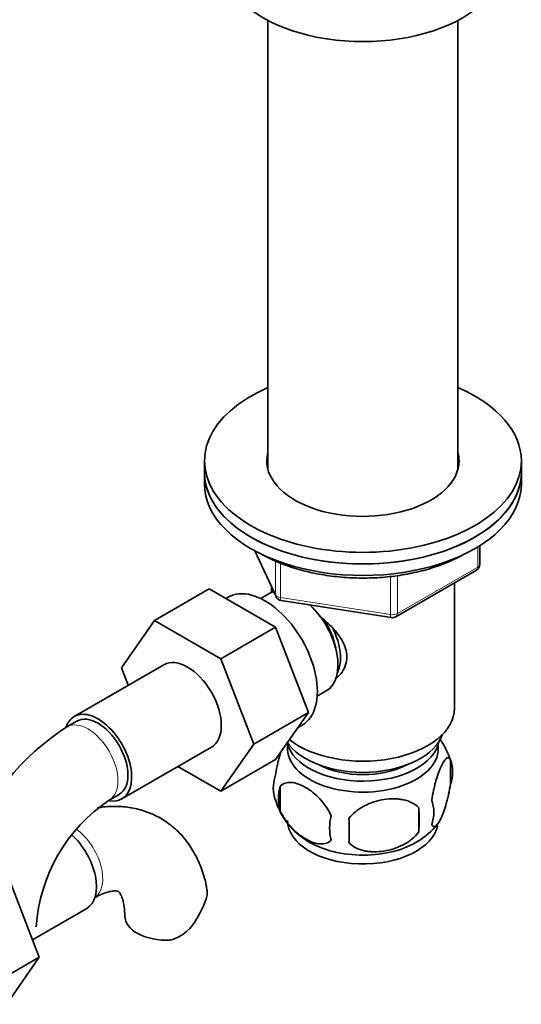
# Model space of a CAD drawing. Units: millimetres. Extents: x -285 to 1279, y 10 to 1157.
# Drawn here: x 1197 to 1269, y 252 to 392 of the extents above; entities that cross this region are included whole.
import ezdxf

# ---------------------------------------------------------------- set-up
doc = ezdxf.new("R2010")
doc.units = ezdxf.units.MM
doc.layers.add('DV2_0', color=7, linetype='Continuous')
doc.layers.add('Défaut', color=7, linetype='Continuous')

# ---------------------------------------------------------------- blocks, each defined once
blk = doc.blocks.new('SE1')
at = {"layer": 'DV2_0', "color": 7, "lineweight": 35}
for p, q in [((1232.55, 392.06), (1232.55, 328.38)), ((1259.55, 328.38), (1259.55, 392.06)), ((1223.55, 329.55), (1223.55, 327.91)), ((1268.55, 327.91), (1268.55, 329.55)), ((1223.55, 327.91), (1223.55, 326.28)), ((1268.55, 326.28), (1268.55, 327.91)), ((1262.66, 314.88), (1262.66, 317.52)), ((1230.69, 316.79), (1233.71, 310.28)), ((1250.73, 307.42), (1262.16, 314.02)), ((1233.05, 311.71), (1233.05, 310.86)), ((1259.05, 294.44), (1259.05, 312.22)), ((1224.22, 311.37), (1216.44, 306.88)), ((1224.22, 311.37), (1233.63, 305.93)), ((1226.91, 310.21), (1226.56, 310.01)), ((1232.85, 310.76), (1231.56, 310.01)), ((1234.46, 309.71), (1250.08, 307.3)), ((1211.78, 300.16), (1216.44, 306.88)), ((1216.44, 306.88), (1225.85, 301.44)), ((1233.63, 305.93), (1225.85, 301.44)), ((1233.63, 305.93), (1238.32, 293.83)), ((1217.78, 300.61), (1205.05, 293.26)), ((1225.85, 301.44), (1230.54, 289.34)), ((1212.73, 297.7), (1211.78, 300.16)), ((1239.56, 296.15), (1240.85, 296.9)), ((1238.32, 293.83), (1230.54, 289.34)), ((1238.32, 293.83), (1233.63, 287.16)), ((1205.43, 292.61), (1204.01, 291.8)), ((1236.81, 291.68), (1237.41, 292.02)), ((1230.54, 289.34), (1225.85, 282.66)), ((1211.8, 281.57), (1224.53, 288.92)), ((1233.63, 287.16), (1225.85, 282.66)), ((1258.48, 287.1), (1258.48, 283.67)), ((1225.85, 282.66), (1219.77, 286.17)), ((1234.29, 283.36), (1234.29, 279.93)), ((1210.01, 281.4), (1211.43, 282.22)), ((1253.97, 280.32), (1253.97, 276.89)), ((1200.09, 259.1), (1195.43, 271.2)), ((1199.13, 261.6), (1206.82, 266.04)), ((1192.31, 254.61), (1200.09, 259.1)), ((1195.41, 252.43), (1200.09, 259.1))]:
    blk.add_line(p, q, dxfattribs=at)
at = {"layer": 'DV2_0', "color": 7, "lineweight": 18}
for p, q in [((1262.37, 314.48), (1262.37, 317.34)), ((1230.78, 316.74), (1233.65, 310.55)), ((1233.65, 310.55), (1233.65, 315.35)), ((1234.36, 315.04), (1234.36, 310.14)), ((1250.94, 307.88), (1262.37, 314.48)), ((1249.97, 307.73), (1249.97, 313.17)), ((1250.94, 313.28), (1250.94, 307.88)), ((1234.36, 310.14), (1249.97, 307.73))]:
    blk.add_line(p, q, dxfattribs=at)
at = {"layer": 'DV2_0', "color": 7, "lineweight": 35}
for centre, radius, start, end in [((1261.66, 314.88), 1, 300, 0), ((1234.61, 310.7), 1, 204.8961, 261.206), ((1250.23, 308.29), 1, 261.206, 300), ((1223.31, 261.66), 35.78, 122.6269, 159.1292), ((1248.83, 284.2), 10.05, 16.2803, 36.4119), ((1253.73, 285.39), 5.05, 340.1419, 19.8581), ((1238.56, 283.11), 5.24, 160.8888, 199.1112), ((1240.93, 281.65), 6.86, 165.5086, 194.4914), ((1223.2, 261.81), 23.62, 123.9544, 176.0456), ((1243.56, 284.48), 10.39, 196.8112, 239.6709), ((1250.97, 279.67), 5.15, 340.5456, 19.4544), ((1236.21, 278.6), 17.84, 354.4821, 5.5179), ((1248.18, 277.46), 6.86, 165.5143, 194.4857), ((1215.76, 277.07), 28.36, 356.5328, 3.4672), ((1249.37, 283.48), 9.08, 299.8665, 322.781), ((1210.48, 271.96), 14.06, 329.6341, 342.6888), ((1217.11, 267.36), 6.03, 284.8348, 335.4947)]:
    blk.add_arc(centre, radius, start, end, dxfattribs=at)
for centre, major_axis, start_param, end_param in [((1246.05, 400.58), (-20, 0), 0, 3.141593), ((1246.05, 329.55), (22.5, 0), 2.214297, 6.283185), ((1246.05, 329.55), (22.5, 0), 0, 0.927295), ((1246.05, 329.55), (13.65, 0), 2.993207, 6.283185), ((1246.05, 329.55), (13.65, 0), 0, 0.148386), ((1246.05, 327.91), (13.65, 0), -3.289979, -3.245384), ((1246.05, 327.91), (13.65, 0), 0.103792, 0.148386), ((1246.05, 327.91), (22.5, 0), 3.141593, 6.283185), ((1246.05, 327.91), (-22.5, 0), 0, 3.141593), ((1246.05, 326.28), (-22.5, 0), 0, 3.141593), ((1232.16, 301.12), (5.25, -9.09), 0, 3.141593), ((1236.85, 303.83), (4, -6.93), 3.017625, 3.141593), ((1236.85, 303.83), (4, -6.93), 0, 2.051616), ((1237.91, 304.44), (3.08, -5.33), 0.980548, 1.755612), ((1237.91, 304.44), (3.5, -6.06), 0.361367, 1.466129), ((1221.16, 294.77), (-3.38, 5.85), 3.141593, 6.283185), ((1208.43, 287.42), (-3.38, 5.85), 2.699264, 6.283185), ((1246.05, 294.44), (-13, 0), 0.634199, 3.141593), ((1208.43, 287.42), (-3.38, 5.85), 0, 0.461839), ((1208.43, 287.42), (-3, 5.2), 3.141593, 6.283185), ((1246.05, 291.99), (-11.5, 0), 0.353614, 2.948242), ((1246.05, 288.72), (10.7, 0), 3.023689, 6.283185), ((1246.05, 290.36), (-10.85, 0), 0.133483, 3.03504), ((1246.05, 288.72), (10.7, 0), 0, 0.117904), ((1246.05, 290.36), (-9.25, 0), 0.832114, 2.309478), ((1246.05, 278.52), (10.7, 0), 3.141593, 6.170603), ((1203.44, 271.88), (3.38, -5.85), 0, 2.097608), ((1246.05, 279.78), (10.7, 0), 3.896276, 5.542714), ((1218.23, 264.98), (6, 0), 3.148803, 4.784106)]:
    blk.add_ellipse(centre, major_axis=major_axis, ratio=0.57735, start_param=start_param, end_param=end_param, dxfattribs=at)
at = {"layer": 'DV2_0', "color": 7, "lineweight": 18}
for centre, major_axis, ratio, start_param, end_param in [((1261.66, 314.88), (-0.5, 0.866), 0.57735, 3.141593, 3.926991), ((1261.66, 314.88), (-1, 0), 0.57735, 2.356194, 3.141593), ((1234.61, 310.7), (-1, 0), 0.57735, 0.261799, 1.308997), ((1234.61, 310.7), (0.907, 0.421), 0.788675, 2.790713, 3.141593), ((1234.61, 310.7), (0.153, 0.988), 0.211325, 2.202711, 3.141593), ((1250.23, 308.29), (-1, 0), 0.57735, 1.308997, 2.356194), ((1250.23, 308.29), (0.153, 0.988), 0.211325, 2.202711, 3.141593), ((1250.23, 308.29), (-0.5, 0.866), 0.57735, 3.141593, 3.926991), ((1207.01, 286.6), (-3, 5.2), 0.57735, 3.142058, 6.283185), ((1207.01, 286.6), (-3, 5.2), 0.57735, 0, 0.000578), ((1204.86, 272.7), (3, -5.2), 0.57735, 0.046052, 2.244187)]:
    blk.add_ellipse(centre, major_axis=major_axis, ratio=ratio, start_param=start_param, end_param=end_param, dxfattribs=at)
at = {"layer": 'DV2_0', "color": 7, "lineweight": 35}
for points, knots in [([(1231.4, 316.43), (1231.81, 316.21), (1232.83, 315.65), (1234.87, 314.77), (1237.42, 313.97), (1240.16, 313.37), (1243, 313.01), (1245.89, 312.88), (1248.79, 312.98), (1251.64, 313.32), (1254.38, 313.89), (1256.97, 314.68), (1258.83, 315.46), (1259.82, 315.96), (1260.06, 316.09)], [0, 0, 0, 0, 0.0316719, 0.0916075, 0.1514978, 0.2113149, 0.2710702, 0.3307891, 0.390502, 0.4502369, 0.5100213, 0.5698891, 0.6298712, 0.6502511, 0.6502511, 0.6502511, 0.6502511]), ([(1239.83, 307.58), (1240.36, 307.16), (1241.62, 306.06), (1243.24, 304.14), (1244.04, 301.72), (1243.36, 299.79), (1242.55, 298.9), (1242.22, 298.62)], [0.5827705, 0.5827705, 0.5827705, 0.5827705, 0.6267129, 0.6889078, 0.7499094, 0.8109707, 0.8456765, 0.8456765, 0.8456765, 0.8456765]), ([(1233.61, 284.83), (1233.68, 285.32), (1233.77, 285.79), (1233.92, 286.48), (1233.97, 286.71), (1234.08, 287.15), (1234.14, 287.36), (1234.27, 287.82), (1234.34, 288.06), (1234.42, 288.29)], [0, 0, 0, 0, 0.125, 0.125, 0.1875, 0.1875, 0.25, 0.25, 0.3281503, 0.3281503, 0.3281503, 0.3281503]), ([(1255.83, 281.39), (1255.9, 281.88), (1255.99, 282.35), (1256.13, 283.04), (1256.19, 283.27), (1256.3, 283.71), (1256.35, 283.92), (1256.53, 284.53), (1256.65, 284.92), (1256.9, 285.6), (1257.03, 285.91), (1257.28, 286.46), (1257.41, 286.69), (1257.59, 286.98), (1257.65, 287.07), (1257.77, 287.21), (1257.83, 287.27), (1258.01, 287.41), (1258.12, 287.45), (1258.32, 287.39), (1258.41, 287.29), (1258.48, 287.1)], [0, 0, 0, 0, 0.125, 0.125, 0.1875, 0.1875, 0.25, 0.25, 0.375, 0.375, 0.5, 0.5, 0.625, 0.625, 0.6875, 0.6875, 0.75, 0.75, 0.875, 0.875, 1, 1, 1, 1]), ([(1241.54, 279.18), (1241.34, 279.62), (1241.1, 280.06), (1240.55, 280.86), (1240.25, 281.24), (1239.61, 281.92), (1239.28, 282.23), (1238.6, 282.78), (1238.26, 283.01), (1237.57, 283.41), (1237.22, 283.57), (1236.54, 283.81), (1236.21, 283.89), (1235.74, 283.93), (1235.58, 283.93), (1235.28, 283.9), (1235.14, 283.87), (1234.73, 283.74), (1234.48, 283.58), (1234.29, 283.36)], [0, 0, 0, 0, 0.125, 0.125, 0.25, 0.25, 0.375, 0.375, 0.5, 0.5, 0.625, 0.625, 0.75, 0.75, 0.8125, 0.8125, 0.875, 0.875, 1, 1, 1, 1]), ([(1258.48, 283.67), (1258.41, 283.18), (1258.32, 282.71), (1258.17, 282.02), (1258.12, 281.79), (1258.01, 281.35), (1257.95, 281.14), (1257.78, 280.53), (1257.66, 280.15), (1257.41, 279.46), (1257.28, 279.15), (1257.03, 278.6), (1256.9, 278.37), (1256.71, 278.08), (1256.65, 278), (1256.53, 277.85), (1256.47, 277.79), (1256.3, 277.65), (1256.19, 277.61), (1255.99, 277.68), (1255.9, 277.77), (1255.83, 277.96)], [0, 0, 0, 0, 0.125, 0.125, 0.1875, 0.1875, 0.25, 0.25, 0.375, 0.375, 0.5, 0.5, 0.625, 0.625, 0.6875, 0.6875, 0.75, 0.75, 0.875, 0.875, 1, 1, 1, 1]), ([(1244.07, 278.79), (1244.34, 279.16), (1244.66, 279.5), (1245.22, 279.95), (1245.42, 280.1), (1245.83, 280.36), (1246.04, 280.49), (1246.69, 280.82), (1247.15, 281.01), (1248.08, 281.31), (1248.55, 281.42), (1249.5, 281.57), (1249.97, 281.6), (1250.66, 281.59), (1250.89, 281.58), (1251.34, 281.54), (1251.56, 281.5), (1252.22, 281.37), (1252.63, 281.23), (1253.38, 280.85), (1253.71, 280.61), (1253.97, 280.32)], [0, 0, 0, 0, 0.125, 0.125, 0.1875, 0.1875, 0.25, 0.25, 0.375, 0.375, 0.5, 0.5, 0.625, 0.625, 0.6875, 0.6875, 0.75, 0.75, 0.875, 0.875, 1, 1, 1, 1]), ([(1223.89, 268.59), (1223.86, 268.86), (1223.73, 269.86), (1223.18, 271.66), (1222.25, 273.76), (1221, 275.69), (1219.44, 277.38), (1217.59, 278.75), (1215.57, 279.73), (1213.43, 280.34), (1211.21, 280.58), (1209.51, 280.49), (1208.57, 280.35), (1208.38, 280.32)], [0, 0, 0, 0, 0.02435, 0.107869, 0.1883536, 0.2660226, 0.3498442, 0.4306206, 0.5092943, 0.5870892, 0.6651753, 0.7448909, 0.7647056, 0.7647056, 0.7647056, 0.7647056]), ([(1234.29, 279.93), (1234.39, 279.71), (1234.5, 279.49), (1234.74, 279.06), (1234.87, 278.85), (1235.28, 278.24), (1235.58, 277.87), (1236.06, 277.35), (1236.22, 277.19), (1236.55, 276.88), (1236.72, 276.74), (1237.23, 276.33), (1237.57, 276.1), (1238.27, 275.69), (1238.61, 275.53), (1239.28, 275.3), (1239.62, 275.22), (1240.1, 275.18), (1240.25, 275.18), (1240.55, 275.21), (1240.69, 275.24), (1241.1, 275.37), (1241.34, 275.52), (1241.54, 275.75)], [0, 0, 0, 0, 0.0625, 0.0625, 0.125, 0.125, 0.25, 0.25, 0.3125, 0.3125, 0.375, 0.375, 0.5, 0.5, 0.625, 0.625, 0.75, 0.75, 0.8125, 0.8125, 0.875, 0.875, 1, 1, 1, 1]), ([(1253.97, 276.89), (1253.7, 276.51), (1253.38, 276.17), (1252.82, 275.72), (1252.62, 275.57), (1252.22, 275.31), (1252, 275.19), (1251.35, 274.85), (1250.9, 274.66), (1249.97, 274.36), (1249.5, 274.25), (1248.55, 274.11), (1248.08, 274.07), (1247.39, 274.08), (1247.16, 274.09), (1246.7, 274.14), (1246.48, 274.17), (1245.83, 274.31), (1245.42, 274.44), (1244.67, 274.82), (1244.34, 275.06), (1244.07, 275.35)], [0, 0, 0, 0, 0.125, 0.125, 0.1875, 0.1875, 0.25, 0.25, 0.375, 0.375, 0.5, 0.5, 0.625, 0.625, 0.6875, 0.6875, 0.75, 0.75, 0.875, 0.875, 1, 1, 1, 1]), ([(1207.86, 267.5), (1208.1, 267.64), (1208.69, 267.96), (1209.65, 268.34), (1210.49, 268.52), (1211.04, 268.53), (1211.28, 268.46), (1211.32, 268.44), (1211.44, 268.35), (1211.68, 268), (1211.95, 267.34), (1212.18, 266.31), (1212.21, 265.47), (1212.23, 264.98)], [0, 0, 0, 0, 0.048221, 0.138901, 0.229454, 0.321581, 0.419833, 0.535833, 0.640725, 0.734307, 0.821896, 0.914323, 1, 1, 1, 1]), ([(1223.93, 268.6), (1223.93, 268.59), (1223.93, 268.58), (1223.97, 268.32), (1223.96, 268.06), (1223.89, 267.78)], [0.8701952, 0.8701952, 0.8701952, 0.8701952, 0.875, 0.875, 1, 1, 1, 1])]:
    blk.add_open_spline(points, degree=3, knots=knots, dxfattribs=at)

msp = doc.modelspace()

# ---------------------------------------------------------------- block references
at = {"layer": 'Défaut'}
msp.add_blockref('SE1', (0, 0), dxfattribs=at)

doc.saveas('drawing.dxf')
